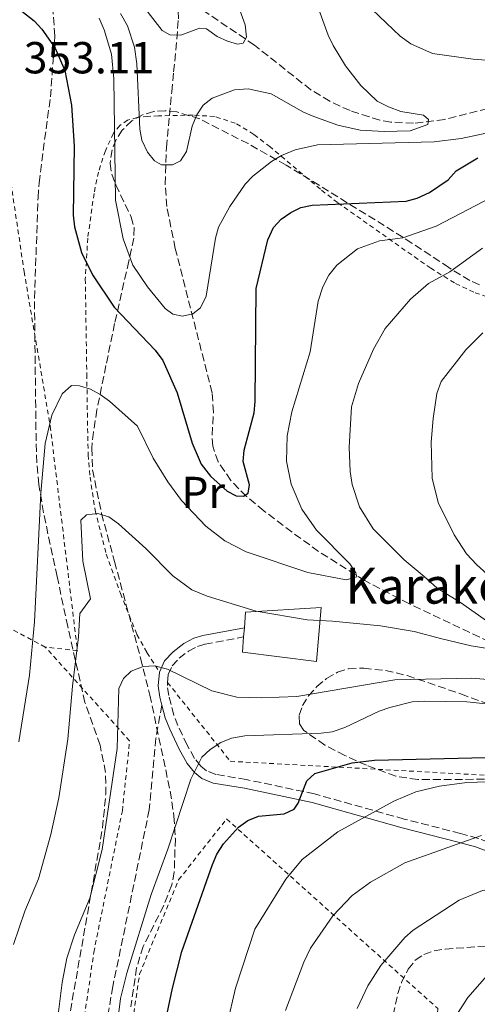
# Model space of a CAD drawing. Units: metres. Extents: x 616970 to 620401, y 4771076 to 4773448.
# Drawn here: x 619470 to 619572, y 4772541 to 4772761 of the extents above; entities that cross this region are included whole.
import ezdxf
from ezdxf.enums import TextEntityAlignment as Align

# ---------------------------------------------------------------- set-up
doc = ezdxf.new("R2010")
doc.units = ezdxf.units.M
doc.header["$MEASUREMENT"] = 0
doc.linetypes.add('DGN Style 2', pattern=[1.7399219301090239, 1.043953158065414, -0.6959687720436097])
doc.linetypes.add('DGN Style 3', pattern=[2.435890702152634, 1.739921930109024, -0.6959687720436097])
for name, color, linetype, lineweight in [('Barranco lineal', 142, 'DGN Style 3', 13), ('Borda', 1, 'Continuous', 13), ('Camino', 7, 'DGN Style 3', 0), ('Cota de punto acotado terreno', 7, 'Continuous', 0), ('Curva de nivel directora', 30, 'Continuous', 30), ('Curva de nivel intermedia', 30, 'Continuous', 0), ('Etiqueta de uso rústico', 92, 'Continuous', 0), ('Margen derecho', 7, 'Continuous', 0), ('Senda', 7, 'DGN Style 3', 0), ('Tela metálica o alambrada', 7, 'DGN Style 2', 0), ('Texto de Borda', 7, 'Continuous', 0), ('Zona arbolada', 92, 'DGN Style 3', 0)]:
    doc.layers.add(name, color=color, linetype=linetype, lineweight=lineweight)
doc.styles.add('Style-Arial', font='arial.ttf')

msp = doc.modelspace()

# ---------------------------------------------------------------- linework, layer by layer
at = {"layer": 'Barranco lineal', "color": 142, "linetype": 'DGN Style 3', "lineweight": 13}
for points in [[(619668.7300000006, 4772794.539999999, 355.4799999999959), (619666.75, 4772792.82, 355.1000000000058), (619662.2599999999, 4772790.15, 354.1300000000047), (619655.4400000004, 4772787.449999999, 352.6900000000023), (619650.2300000006, 4772785.949999999, 351.8399999999965), (619640.4699999997, 4772784.180000001, 350.429999999993), (619635.0599999996, 4772781.720000001, 349.6199999999953), (619628.9299999997, 4772777.49, 348.6000000000058), (619616.1900000004, 4772764.949999999, 346.2100000000065), (619610.7100000001, 4772759.880000001, 345.7700000000041), (619606.0899999999, 4772756.300000001, 345.320000000007), (619599.6699999999, 4772752.480000001, 344.6499999999942), (619590.8099999996, 4772748.15, 343.6300000000047), (619581.7699999996, 4772744.09, 342.429999999993), (619574.1900000004, 4772741.16, 341.4100000000035), (619564.5800000001, 4772738.720000001, 340.0800000000018), (619557.6100000005, 4772737.869999999, 339.429999999993), (619552.5700000003, 4772738.15, 339.2200000000012), (619550.0800000001, 4772738.59, 339.0599999999977), (619543.4500000002, 4772740.699999999, 338.2899999999936), (619538.9400000004, 4772742.779999999, 337.6999999999971), (619534.6900000004, 4772745.350000001, 337.1100000000006), (619522.1100000005, 4772755.34, 335.1900000000023), (619504.6399999997, 4772767.119999999, 331.929999999993)], [(619503.1399999997, 4772739.59, 338.4600000000065), (619503.6399999997, 4772744.9, 338.5899999999965), (619504.0700000003, 4772749.33, 338.2899999999936), (619504.5700000003, 4772754.210000001, 336.9400000000023), (619505.1299999999, 4772761.220000001, 333.9400000000023), (619505.0800000001, 4772764.949999999, 332.5800000000018), (619504.6399999997, 4772767.119999999, 331.929999999993)], [(619576.7999999998, 4772621.060000001, 358.929999999993), (619556.5999999996, 4772630.619999999, 356.4700000000012), (619546.7199999997, 4772635.75, 355.0599999999977), (619536.4299999997, 4772642.279999999, 352.4199999999983), (619530.5, 4772646.59, 350.7200000000012), (619524.2000000002, 4772651.33, 349.3500000000058), (619520.3200000003, 4772654.539999999, 348.7400000000052), (619516.8200000003, 4772658.130000001, 348.2700000000041), (619514.0199999996, 4772662.289999999, 347.8899999999995), (619512.8099999996, 4772665.77, 347.7599999999948), (619512.6500000004, 4772668.27, 347.8800000000047), (619512.9699999997, 4772673.380000001, 348.1499999999942), (619512.6600000003, 4772677.689999999, 347.8099999999977), (619504.4299999997, 4772709.930000001, 341.070000000007), (619502.5199999996, 4772719.289999999, 339.429999999993), (619502.2000000002, 4772724.27, 338.9199999999983), (619502.4600000001, 4772732.460000001, 338.2899999999936), (619503.1399999997, 4772739.59, 338.4600000000065)]]:
    msp.add_polyline3d(points, dxfattribs=at)
at = {"layer": 'Borda', "color": 23, "linetype": 'Continuous', "lineweight": 0, "extrusion": (0.01528031311477111, 0.1976890506866875, 0.9801456785956417), "elevation": 953318.8874098747, "flags": 128}
msp.add_lwpolyline([(-249875.9630518454, -4710677.43659943), (-249875.9630518454, -4710679.554829824)], dxfattribs=at)
at = {"layer": 'Borda', "color": 1, "linetype": 'Continuous', "lineweight": 13}
msp.add_polyline3d([(619536.9699999997, 4772629.77, 362.8800000000047), (619535.9600000001, 4772617.67, 365.0099999999948), (619519.4500000002, 4772619.810000001, 365.0099999999948), (619519.7000000002, 4772623.180000001, 364.320000000007), (619519.8600000005, 4772625.25, 363.8999999999942), (619520.1100000005, 4772628.710000001, 363.1900000000023)], close=True, dxfattribs=at)
at = {"layer": 'Borda', "color": 23, "linetype": 'Continuous', "lineweight": 0}
msp.add_polyline3d([(619519.8600000005, 4772625.25, 363.8999999999942), (619520.1100000005, 4772628.710000001, 363.1900000000023), (619536.9699999997, 4772629.77, 362.8800000000047), (619535.9600000001, 4772617.67, 365.0099999999948), (619519.4500000002, 4772619.810000001, 365.0099999999948), (619519.7000000002, 4772623.180000001, 364.320000000007)], dxfattribs=at)
at = {"layer": 'Camino', "color": 7, "linetype": 'DGN Style 3', "lineweight": 0}
for points in [[(619502.7199999976, 4772613.000000001, 365.5500000000029), (619502.8799999985, 4772614.800000001, 364.979999999996), (619503.7399999968, 4772616.710000002, 364.5299999999989), (619505.2800000013, 4772618.41, 364.0800000000018), (619507.3899999991, 4772620.010000001, 363.5099999999949), (619509.3699999994, 4772621.050000003, 362.9799999999959), (619511.0700000004, 4772621.550000001, 362.6000000000059), (619519.6999999983, 4772623.180000001, 361.1699999999984)], [(619627.4099999995, 4772556.42, 391.6399999999996), (619621.2899999995, 4772562.130000001, 391.6399999999996), (619619.0399999986, 4772563.59, 391.6399999999996), (619610.6200000009, 4772566.270000001, 391.5599999999977), (619597.6999999994, 4772570.460000001, 389.9100000000036), (619583.4999999994, 4772573.890000002, 387.8300000000019), (619572.0500000007, 4772578.210000001, 385.3200000000069), (619568.0899999999, 4772579.320000002, 384.4600000000063), (619555.5599999973, 4772582.520000001, 381.6499999999942), (619535.4899999975, 4772588.140000002, 376.4100000000037), (619520.2500000005, 4772591.350000001, 372.6000000000059), (619513.4499999987, 4772592.480000001, 371.1699999999983), (619511.4100000003, 4772593.300000001, 370.6499999999941), (619510.1200000005, 4772594.350000001, 370.2200000000012), (619508.7500000005, 4772596.080000001, 369.4900000000052), (619507.1000000008, 4772599.040000003, 368.3200000000069), (619505.030000001, 4772603.380000001, 367.3000000000029), (619504.0900000001, 4772605.710000004, 366.8899999999995), (619502.9600000011, 4772610.100000001, 366.4100000000034), (619502.6599999995, 4772612.34, 365.7500000000001), (619502.7199999976, 4772613.000000001, 365.5500000000029)]]:
    msp.add_polyline3d(points, dxfattribs=at)
at = {"layer": 'Curva de nivel directora', "color": 30, "linetype": 'Continuous', "lineweight": 30, "flags": 128}
for points, elevation in [([(619470.1599999999, 4772762.91), (619472.9200000004, 4772760.74), (619474.6199999992, 4772758.9), (619477.6099999998, 4772754.650000001), (619479.7499999988, 4772749.62), (619481.2699999989, 4772741.939999999), (619481.8299999998, 4772732.770000001), (619481.6599999999, 4772717.370000001), (619481.9100000003, 4772714.76), (619483.4900000006, 4772709.050000002), (619485.9600000004, 4772704), (619490.7900000006, 4772696.850000001), (619499.9100000003, 4772687.2), (619501.6200000001, 4772684.940000001), (619504.8700000001, 4772677.650000001), (619508.1699999992, 4772666.449999999), (619510.1999999988, 4772661.750000001), (619512.2899999986, 4772659.11), (619516.0500000004, 4772655.720000003), (619517.9999999995, 4772654.710000002), (619519.6799999981, 4772654.630000002), (619520.7099999986, 4772655.270000001), (619520.9999999991, 4772657.11), (619519.5599999997, 4772662.37), (619519.7799999987, 4772664.890000001), (619522.0099999994, 4772673.250000001), (619522.2799999999, 4772675.77), (619522.5199999991, 4772700.949999999), (619525.1199999986, 4772711.840000001), (619526.3500000001, 4772714.580000001), (619528.0399999999, 4772716.430000001), (619530.2199999993, 4772717.980000001), (619532.4999999991, 4772719.060000001), (619534.9600000001, 4772719.57), (619555.9699999986, 4772720.480000002), (619558.4400000006, 4772721.160000003), (619561.19, 4772722.42), (619565.3399999985, 4772725.220000001), (619567.1399999999, 4772727.240000002), (619572.0099999983, 4772730.189999999)], 350.0000000000001), ([(619499.8900000001, 4772526.02), (619503.8199999996, 4772544.779999999), (619505.9299999995, 4772552.950000001), (619512.7299999989, 4772572.380000001), (619513.7399999994, 4772574.699999999), (619515.2300000001, 4772576.970000003), (619518.5800000007, 4772580.7), (619520.6399999993, 4772582.210000002), (619523.0199999998, 4772583.170000001), (619528.7300000006, 4772583.670000001), (619530.9999999994, 4772584.730000001), (619531.8399999997, 4772586.070000002), (619533.8, 4772591.070000002), (619535.6100000005, 4772592.680000002), (619543.9000000008, 4772595.050000001), (619548.9000000008, 4772595.700000001), (619576.8600000008, 4772596.350000001)], 375)]:
    msp.add_lwpolyline(points, dxfattribs=dict(at, elevation=elevation))
at = {"layer": 'Curva de nivel intermedia', "color": 30, "linetype": 'Continuous', "lineweight": 0, "flags": 128}
for points, elevation in [([(619518.1500000015, 4772764.980000001), (619520, 4772759.84), (619520.2999999997, 4772757.09), (619519.6, 4772755.769999999), (619518.3000000013, 4772755.560000001), (619516.0599999994, 4772756.180000001), (619513.7999999997, 4772757.26), (619511.4400000015, 4772758.99), (619509.8700000001, 4772759.090000001), (619505.7000000017, 4772757.52), (619503.2000000004, 4772757.600000001), (619501.5000000016, 4772758.569999999), (619495.0199999996, 4772766.980000001)], 335), ([(619535.0200000004, 4772767.430000001), (619538.560000001, 4772757.52), (619539.6800000007, 4772755.230000001), (619542.4099999999, 4772750.730000001), (619545.8900000001, 4772746.27), (619549.52, 4772742.839999998), (619552.0500000003, 4772741.569999998), (619554.8100000008, 4772740.519999999), (619559.86, 4772739.680000001), (619560.990000001, 4772738.71), (619560.8099999999, 4772737.600000001), (619556.8400000003, 4772736.16), (619551.0800000002, 4772736.01), (619545.7100000012, 4772736.32), (619540.7400000002, 4772737.449999999), (619535.3900000014, 4772739.359999998), (619533.0800000003, 4772740.330000001), (619525.8200000004, 4772744.449999998), (619520.7199999997, 4772745.579999999), (619517.6900000012, 4772745.349999999), (619512.6700000009, 4772743.489999999), (619510.6300000001, 4772741.949999999), (619509.230000001, 4772739.74), (619508.1800000004, 4772737.239999999), (619506.9100000008, 4772731.600000001), (619505.620000001, 4772729.480000001), (619503.8200000017, 4772728.599999998), (619501.3300000017, 4772728.569999999), (619499.8099999996, 4772729.460000001), (619498.2600000006, 4772731.42), (619496.9300000007, 4772734.13)], 340.0000000000002), ([(619546.8300000011, 4772764.759999999), (619554.660000001, 4772757.289999999), (619557.0400000014, 4772755.630000001), (619561.8899999995, 4772753.470000002), (619570.9700000011, 4772752.180000001), (619573.85, 4772751.96)], 345.0000000000002), ([(619496.9300000007, 4772734.13), (619496.5000000015, 4772736.59), (619495.8800000001, 4772751.130000001), (619495.3000000013, 4772754.850000001), (619493.8000000014, 4772759.609999999), (619492.2400000013, 4772762.390000001)], 340.0000000000002), ([(619511.3200000008, 4772699.3), (619510.0500000013, 4772696.659999999), (619508.3700000005, 4772695.33), (619506.0200000012, 4772694.769999999), (619503.9200000003, 4772695.260000001), (619502.2000000012, 4772696.539999999), (619498.2000000003, 4772701.32), (619494.9700000006, 4772706.220000001), (619492.8, 4772712.100000001), (619491.1000000013, 4772720.720000002), (619490.6800000012, 4772747.800000001), (619490.2000000007, 4772753.289999999), (619488.550000001, 4772758.76), (619487.4600000002, 4772761.359999999)], 345.0000000000002), ([(619574.2200000011, 4772735.730000001), (619568.2500000009, 4772734.49), (619562.2300000016, 4772733.720000001), (619536.1900000017, 4772733.06), (619531.1700000014, 4772731.949999998), (619528.1100000015, 4772730.71), (619525.9099999998, 4772729.369999999), (619521.7700000004, 4772726.03), (619520.0100000012, 4772724.250000001), (619516.6400000005, 4772719.279999999), (619514.1000000014, 4772714.669999998), (619513.4000000019, 4772712.25), (619511.3200000008, 4772699.3)], 345.0000000000002), ([(619575.0800000017, 4772721.41), (619562.6900000019, 4772714.900000001), (619555.24, 4772712.279999999), (619550.0099999995, 4772711.589999998), (619545.1300000001, 4772709.850000001), (619540.4699999997, 4772706.180000001), (619538.6799999995, 4772703.929999999), (619537.3400000005, 4772701.349999999), (619536.3400000014, 4772698.130000001), (619534.5599999999, 4772686.850000001), (619530.4400000006, 4772673.449999999), (619529.4100000003, 4772668.060000001), (619529.2500000015, 4772662.42), (619530.2999999997, 4772657.269999999), (619532.7000000003, 4772651.730000001), (619535.9300000002, 4772646.989999999), (619543.4000000001, 4772639.48), (619544.7400000012, 4772637.529999998), (619544.9500000014, 4772636.619999998), (619542.6, 4772635.930000001), (619534.0400000014, 4772637.55), (619520.2600000015, 4772642.17), (619515.5099999995, 4772644.609999999), (619511.2699999993, 4772647.880000001), (619505.8400000001, 4772653.63), (619502.74, 4772657.83), (619499.5200000012, 4772663.099999999), (619495.9800000007, 4772670.269999999), (619489.7800000004, 4772675.79), (619487.6900000004, 4772677.350000001), (619485.4700000009, 4772678.499999999), (619483.0400000013, 4772679.25), (619481.270000001, 4772679.289999999), (619479.160000001, 4772677.48), (619476.860000001, 4772672.679999999), (619475.3800000013, 4772666.359999999), (619474.4500000015, 4772655.3), (619472.9900000019, 4772626.550000001), (619471.8699999999, 4772614.619999999), (619469.5400000007, 4772599.789999999)], 355.0000000000002), ([(619574.6900000004, 4772626.27), (619568.1400000014, 4772630.880000001), (619562.910000001, 4772634.060000001), (619559.9699999995, 4772636.71), (619555.5199999993, 4772640.369999999), (619548.6100000005, 4772647.34), (619545.5800000017, 4772652.269999999), (619543.9500000001, 4772657.24), (619543.4699999995, 4772660.140000002), (619543.2900000005, 4772665.579999999), (619543.76, 4772674.550000002), (619545.3100000012, 4772679.76), (619548.6600000019, 4772687.399999999), (619551.3200000017, 4772692.08), (619556.9100000019, 4772698.58), (619560.9800000021, 4772702.109999999), (619565.7300000018, 4772704.720000001), (619573.0400000009, 4772709.970000001)], 360), ([(619580.1799999999, 4772631.699999998), (619571.7500000012, 4772639.300000001), (619569.4400000023, 4772641.739999999), (619566.6799999995, 4772645.960000001), (619563.100000001, 4772653.17), (619561.8200000003, 4772658.63), (619561.5800000011, 4772666.699999999), (619561.97, 4772671.939999999), (619562.8500000007, 4772677.509999999), (619563.7900000017, 4772680.199999999), (619569.2900000003, 4772687.31), (619573.1100000001, 4772691.080000001)], 365.0000000000002), ([(619468.3099999992, 4772554.529999999), (619470.8100000003, 4772561.919999998), (619473.8800000015, 4772569.17), (619476.6300000009, 4772579.09), (619478.4700000003, 4772587.23), (619480.4200000018, 4772600.350000001), (619481.4600000011, 4772612.220000002), (619482.82, 4772623.23), (619483.0999999995, 4772628.439999999), (619485.5, 4772631.71), (619483.7800000011, 4772640.119999998), (619483.3300000018, 4772649.279999998), (619484.6300000005, 4772650.430000001), (619487.1100000015, 4772650.710000001), (619489.5999999993, 4772650.029999999), (619491.7899999998, 4772648.429999999), (619497.8899999995, 4772642.899999999), (619503.8600000021, 4772636.800000002), (619508.110000001, 4772633.690000001), (619511.5199999998, 4772632.3), (619522.49, 4772628.960000001), (619533.8700000015, 4772627), (619539.5500000011, 4772626.720000001), (619550.2500000009, 4772625.63), (619557.7300000021, 4772624.4), (619563.9700000006, 4772622.789999999), (619570.5199999996, 4772621.229999999), (619574.620000001, 4772620.519999998)], 360), ([(619478.1100000005, 4772537.67), (619479.160000001, 4772546.02), (619480.2200000006, 4772551.480000001), (619481.9300000004, 4772556.699999999), (619485.3800000015, 4772564.84), (619488.1200000019, 4772575.709999999), (619491.4400000012, 4772598.27), (619491.820000001, 4772611.66), (619492.9000000006, 4772613.929999999), (619494.5700000003, 4772615.529999999), (619497.2400000015, 4772616.619999997), (619499.7900000017, 4772616.720000001), (619502.6799999997, 4772615.980000001), (619512.5600000013, 4772611.119999999), (619518.1500000015, 4772609.749999999), (619523.7100000004, 4772609.559999999), (619531.5700000015, 4772609.890000001), (619553.4299999994, 4772613.619999998), (619570.5599999998, 4772613.949999999), (619576.1000000008, 4772613.539999997)], 365.0000000000002), ([(619577.3100000002, 4772607.850000001), (619569.5100000014, 4772608.73), (619559.9600000005, 4772608.83), (619557.3400000009, 4772608.66), (619552.3200000008, 4772607.399999999), (619549.9500000014, 4772606.59), (619542.3099999994, 4772602.930000001), (619539.4500000007, 4772602.029999998), (619536.9699999995, 4772601.680000001), (619519.9500000009, 4772601.099999999), (619516.9600000002, 4772600.58), (619514.6199999999, 4772599.619999999), (619512.2199999993, 4772598.019999999), (619510.390000001, 4772596.310000001), (619507.900000001, 4772591.409999999), (619502.7800000003, 4772575.810000001), (619499.0400000007, 4772565.689999999), (619493.6400000005, 4772548.099999999), (619492.200000001, 4772542.479999999), (619489.8699999999, 4772523.789999999)], 370.0000000000002), ([(619581.2900000009, 4772591.060000001), (619569.5100000014, 4772590.66), (619563.3899999993, 4772589.850000001), (619558.15, 4772588.630000001), (619553.2000000014, 4772586.53), (619540.7000000001, 4772579.699999999), (619532.7300000016, 4772573.460000001), (619529.1500000008, 4772569.119999998), (619522.2000000017, 4772557.939999999), (619517.860000001, 4772544.770000001), (619515.9900000001, 4772536.759999999)], 380.0000000000002), ([(619572.7900000005, 4772578.850000001), (619555.6700000013, 4772572.730000001), (619548.0200000004, 4772568.430000001), (619543.9099999998, 4772565.42), (619539.6300000015, 4772560.899999999), (619534.6300000015, 4772553.689999999), (619533.1100000015, 4772550.590000001), (619529.0200000012, 4772539.800000002)], 385), ([(619545.0499999997, 4772540.219999999), (619547.4300000002, 4772545.32), (619550.3600000005, 4772549.819999999), (619555.6700000013, 4772556.069999999), (619557.550000001, 4772557.73), (619567.8300000007, 4772564.38), (619572.9900000016, 4772566.539999999), (619581.0800000008, 4772567.71), (619595.2800000008, 4772567.67), (619598.0400000013, 4772571.25), (619598.550000001, 4772571.310000001), (619601.0499999999, 4772571.289999999), (619606.7000000004, 4772570.2), (619622.8699999999, 4772565.350000001), (619636.4800000021, 4772560.230000001), (619645.3900000014, 4772556.399999999), (619651.7500000005, 4772552.52), (619654.6699999997, 4772549.859999999), (619655.7300000014, 4772547.59), (619655.4699999999, 4772544.929999999), (619655.8699999999, 4772542.749999999), (619663.4800000007, 4772540.680000001)], 390.0000000000002), ([(619561.6400000014, 4772530.069999999), (619569.7599999995, 4772542.649999999), (619575.0400000013, 4772548.74), (619579.04, 4772551.999999999), (619580.9900000015, 4772552.75), (619582.9699999995, 4772552.640000001), (619585.2400000005, 4772550.800000001), (619587.3400000016, 4772548.069999999), (619589.6300000004, 4772548.039999999), (619595.2300000017, 4772550.98), (619597.5600000008, 4772551.9), (619600.0400000018, 4772552.329999999), (619606.8300000001, 4772552.619999998), (619612.2100000002, 4772552.249999999), (619618.2300000017, 4772550.699999998), (619633.6400000011, 4772545.779999998), (619640.0800000007, 4772544.23), (619648.5000000006, 4772541.359999999), (619651.5200000004, 4772540.619999999)], 395.0000000000002)]:
    msp.add_lwpolyline(points, dxfattribs=dict(at, elevation=elevation))
at = {"layer": 'Margen derecho', "color": 7, "linetype": 'Continuous', "lineweight": 0}
for points in [[(619500.9200000005, 4772615.310000001, 364.979999999996), (619502.0499999992, 4772617.82, 364.5299999999989), (619503.9299999991, 4772619.890000002, 364.0800000000018), (619506.3099999973, 4772621.7, 363.5099999999949), (619508.6099999995, 4772622.920000001, 362.9799999999959), (619510.600000001, 4772623.5, 362.6000000000059), (619519.8599999992, 4772625.25, 361.1699999999984)], [(619501.449999998, 4772607.940000001, 366.5899999999966), (619500.9899999975, 4772609.710000001, 366.4100000000034), (619500.6499999978, 4772612.290000003, 365.7500000000001), (619500.9200000005, 4772615.310000001, 364.979999999996)], [(619622.8000000004, 4772557.990000002, 391.6399999999996), (619620.0599999978, 4772560.550000001, 391.6399999999996), (619618.1800000003, 4772561.76, 391.6399999999996), (619610.0100000007, 4772564.359999999, 391.5599999999977), (619597.1600000006, 4772568.540000001, 389.9100000000036), (619582.9200000004, 4772571.980000001, 387.8300000000019), (619571.4299999992, 4772576.310000001, 385.3200000000069), (619567.5699999991, 4772577.390000001, 384.4600000000063), (619555.0499999998, 4772580.590000001, 381.6499999999942), (619535.0100000014, 4772586.199999999, 376.4100000000037), (619519.8799999993, 4772589.390000001, 372.6000000000059), (619512.91, 4772590.540000002, 371.1699999999983), (619510.390000001, 4772591.550000003, 370.6499999999941), (619508.69, 4772592.930000001, 370.2200000000012), (619507.0799999986, 4772594.960000001, 369.4900000000052), (619505.3199999994, 4772598.119999999, 368.3200000000069), (619503.1999999981, 4772602.570000002, 367.3000000000029), (619502.1900000002, 4772605.090000001, 366.8899999999995), (619501.449999998, 4772607.940000001, 366.5899999999966)]]:
    msp.add_polyline3d(points, dxfattribs=at)
at = {"layer": 'Senda', "color": 7, "linetype": 'DGN Style 3', "lineweight": 0}
msp.add_polyline3d([(619501.449999998, 4772607.940000001, 366.5899999999966), (619500.1000000002, 4772600.560000001, 366.4100000000034), (619498.6200000005, 4772584.580000001, 366.4100000000034), (619490.489999999, 4772545.140000002, 368.3099999999977), (619487.9400000008, 4772530.150000002, 369.4900000000052)], dxfattribs=at)
at = {"layer": 'Tela metálica o alambrada', "color": 7, "linetype": 'DGN Style 2', "lineweight": 0, "extrusion": (-0.4226289141202424, 0.2234999602201301, 0.8783123412153249), "elevation": 805190.4401795162, "flags": 128}
msp.add_lwpolyline([(-4508591.833328206, -1478488.583555464), (-4508591.833328206, -1478534.370175781)], dxfattribs=at)
at = {"layer": 'Tela metálica o alambrada', "color": 7, "linetype": 'DGN Style 2', "lineweight": 0}
for points in [[(619457.8799999999, 4772765.76, 350.7200000000012), (619465.4600000001, 4772739.980000001, 353.5800000000018), (619470.6799999997, 4772704.800000001, 353.5800000000018), (619476.5199999996, 4772670.25, 355.4799999999959), (619482.5999999996, 4772620.109999999, 359.2899999999936), (619475.4100000003, 4772620.930000001, 362.1399999999995)], [(619503.1399999997, 4772739.59, 338.4600000000065), (619500.7199999997, 4772739.529999999, 338.5099999999948), (619498.3099999996, 4772739.41, 339.3300000000018), (619495.9600000001, 4772739.16, 340.3600000000006), (619493.79, 4772738.539999999, 341.6300000000047), (619492.0300000003, 4772737.350000001, 343.1399999999995), (619490.6299999999, 4772735.630000001, 344.4799999999959), (619488.8200000003, 4772731.730000001, 345.6300000000047), (619487.29, 4772726.99, 346.2299999999959), (619486.2999999998, 4772722.210000001, 346.9499999999971), (619484.8899999997, 4772712.24, 349.5599999999977), (619484.3499999996, 4772703.100000001, 351.7899999999936), (619484.6799999997, 4772681.890000001, 354.6399999999995), (619484.8600000005, 4772669.75, 357.8000000000029), (619485, 4772663.84, 358.7599999999948), (619485.4000000004, 4772658.890000001, 359.2899999999936), (619486.5300000003, 4772651.470000001, 360.0399999999936), (619489.0300000003, 4772641.67, 361.3300000000018), (619492.1900000004, 4772632.859999999, 362.679999999993), (619495.8799999999, 4772623.720000001, 364.7899999999936), (619498.1200000001, 4772619.689999999, 365.1199999999953), (619500.9199999999, 4772615.310000001, 364.9799999999959)], [(619634.54, 4772720.180000001, 375.9713999999949), (619619.7100000001, 4772713.779999999, 372.0800000000018), (619609.7800000003, 4772706.67, 369.4199999999983), (619602.79, 4772703.220000001, 368), (619595.7699999996, 4772700.850000001, 366.9900000000052), (619587.8799999999, 4772698.82, 365.4400000000023), (619583, 4772698.01, 364.25), (619578.1500000004, 4772698.029999999, 362.929999999993), (619575.6299999999, 4772698.529999999, 362.179999999993), (619571.0899999999, 4772700.15, 360.7400000000052), (619566.7800000003, 4772702.25, 359.2899999999936), (619561.4800000006, 4772705.49, 357.4199999999983), (619540.6600000003, 4772720.15, 349.8099999999977), (619536.8499999996, 4772723.15, 348.570000000007), (619525.5999999996, 4772732.600000001, 345.6100000000006), (619521.9500000002, 4772735.390000001, 344.3300000000018), (619517.8300000001, 4772737.91, 342.8000000000029), (619513.2100000001, 4772739.390000001, 341.2400000000052), (619508.3899999997, 4772739.689999999, 339.7799999999988), (619503.1399999997, 4772739.59, 338.4600000000065)], [(619485.7599999999, 4772502.810000001, 369.1600000000035), (619483.0999999996, 4772513.689999999, 368.2100000000065), (619483.4199999999, 4772533.350000001, 367.2599999999948), (619486.2400000002, 4772552.74, 367.2599999999948), (619492.6200000001, 4772584.359999999, 366.3000000000029), (619494.25, 4772599.99, 365.3500000000058), (619475.4100000003, 4772620.930000001, 362.1399999999995)], [(619502.7199999997, 4772613, 365.5399999999936), (619516.7199999997, 4772595.430000001, 371.2599999999948), (619596.6699999999, 4772591.050000001, 378.8699999999953), (619691.7999999998, 4772554.17, 386.7799999999988)], [(619518.04, 4772464.01, 374.2799999999988), (619504.9699999997, 4772481.279999999, 374.2799999999988), (619499.8099999996, 4772492.119999999, 374.2799999999988), (619495.9000000004, 4772503.289999999, 374.2799999999988), (619493.6299999999, 4772528.84, 373.3300000000018), (619496.4600000001, 4772547.92, 372.3699999999953), (619505.1799999997, 4772568.960000001, 372.3699999999953), (619515.8899999997, 4772582.550000001, 373.3300000000018), (619563.04, 4772540.210000001, 394.2700000000041), (619562.0899999999, 4772520.850000001, 395.2299999999959), (619560.1699999999, 4772503.970000001, 396.179999999993), (619561.7699999996, 4772496.560000001, 396.179999999993)]]:
    msp.add_polyline3d(points, dxfattribs=at)
at = {"layer": 'Zona arbolada', "color": 92, "linetype": 'DGN Style 3', "lineweight": 0}
for points in [[(619480.5899999999, 4772537.27, 371.8000000000029), (619488.2000000002, 4772580.550000001, 371.75), (619488.9100000003, 4772588.01, 371.75), (619488.8799999999, 4772592.92, 371.75), (619487.6299999999, 4772599.039999999, 371.4400000000023), (619484.25, 4772608.539999999, 370.1999999999971), (619480.4500000002, 4772625.480000001, 367.4600000000065), (619478.04, 4772636.699999999, 365.1300000000047), (619475.0099999999, 4772650.930000001, 361.4799999999959), (619473.9699999997, 4772657.230000001, 359.9700000000012), (619473.5300000003, 4772662.09, 358.7799999999988), (619473.3200000003, 4772669.470000001, 357.1999999999971), (619473.2699999996, 4772674.430000001, 356.6000000000058), (619473, 4772698.76, 356.5099999999948), (619473.7999999998, 4772721.24, 356.5099999999948), (619474.04, 4772724.57, 356.3000000000029), (619474.9400000004, 4772731.810000001, 354.6499999999942), (619476.5700000003, 4772743.75, 350.8000000000029), (619477.5499999998, 4772757.369999999, 347.0899999999965), (619476.9800000006, 4772764.600000001, 345.1100000000006)], [(619480.5899999999, 4772537.27, 371.8000000000029), (619488.2000000002, 4772580.550000001, 371.75), (619488.9100000003, 4772588.01, 371.75), (619488.8799999999, 4772592.92, 371.75), (619487.6299999999, 4772599.039999999, 371.4400000000023), (619484.25, 4772608.539999999, 370.1999999999971), (619480.4500000002, 4772625.480000001, 367.4600000000065), (619478.04, 4772636.699999999, 365.1300000000047), (619475.0099999999, 4772650.930000001, 361.4799999999959), (619473.9699999997, 4772657.230000001, 359.9700000000012), (619473.5300000003, 4772662.09, 358.7799999999988), (619473.3200000003, 4772669.470000001, 357.1999999999971), (619473.2699999996, 4772674.430000001, 356.6000000000058), (619473, 4772698.76, 356.5099999999948), (619473.7999999998, 4772721.24, 356.5099999999948), (619474.04, 4772724.57, 356.3000000000029), (619474.9400000004, 4772731.810000001, 354.6499999999942), (619476.5700000003, 4772743.75, 350.8000000000029), (619477.5499999998, 4772757.369999999, 347.0899999999965), (619476.9800000006, 4772764.600000001, 345.1100000000006)], [(619572.3200000003, 4772701.789999999, 370.7200000000012), (619570.1900000004, 4772702.76, 369.8399999999965), (619565.5199999996, 4772705.640000001, 368.7200000000012), (619557.2599999999, 4772711.130000001, 367.1900000000023), (619553.1699999999, 4772713.730000001, 366.0299999999988), (619536.5199999996, 4772724.029999999, 358.7799999999988), (619529.1699999999, 4772728.529999999, 356.1100000000006), (619520.6699999999, 4772733.32, 354.0099999999948), (619509.9000000004, 4772738.859999999, 351.9499999999971), (619504.79, 4772740.4, 351.2299999999959), (619502.1900000004, 4772740.680000001, 350.9600000000065), (619499.6100000005, 4772740.5, 350.7899999999936), (619497.1200000001, 4772739.779999999, 350.7299999999959), (619494.75, 4772738.42, 350.8000000000029), (619492.5999999996, 4772736.369999999, 351.1499999999942), (619491.2100000001, 4772734.24, 351.679999999993), (619490.3200000003, 4772731.960000001, 352.25), (619489.8700000001, 4772728.869999999, 352.8099999999977), (619490.25, 4772726.49, 353.1000000000058), (619491.1500000004, 4772724.100000001, 353.3399999999965), (619494.6100000005, 4772716.939999999, 354.0099999999948), (619495.2199999997, 4772714.57, 354.2799999999988), (619495.1600000003, 4772712.210000001, 354.6100000000006), (619494.0599999996, 4772707.060000001, 355.8899999999995), (619490.9000000004, 4772693.17, 361.1399999999995), (619489.9100000003, 4772688.42, 362.2299999999959), (619488.9500000002, 4772683.77, 362.5099999999948), (619486.9500000002, 4772673.890000001, 361.9799999999959), (619486.1699999999, 4772668.949999999, 361.9799999999959), (619485.79, 4772665.34, 362.3999999999942), (619485.9400000004, 4772660.470000001, 363.1900000000023), (619487.9800000006, 4772650.74, 364.8800000000047), (619490.8799999999, 4772640.01, 366.5099999999948), (619496.7000000002, 4772618.439999999, 369.1499999999942), (619498.7599999999, 4772610.220000001, 370.4499999999971), (619503.2999999998, 4772588.77, 375.5599999999977), (619504.1299999999, 4772583.17, 376.4499999999971), (619504.4500000002, 4772578.140000001, 377.0200000000041), (619504.2000000002, 4772570.680000001, 377.4600000000065), (619503.6600000003, 4772567.800000001, 377.3999999999942), (619501.8600000005, 4772563.199999999, 376.8800000000047), (619497.2699999996, 4772554.100000001, 375.5899999999965), (619495.7999999998, 4772549.34, 375.5599999999977), (619494.5099999999, 4772540.560000001, 376.1900000000023)], [(619572.3200000003, 4772701.789999999, 370.7200000000012), (619570.1900000004, 4772702.76, 369.8399999999965), (619565.5199999996, 4772705.640000001, 368.7200000000012), (619557.2599999999, 4772711.130000001, 367.1900000000023), (619553.1699999999, 4772713.730000001, 366.0299999999988), (619536.5199999996, 4772724.029999999, 358.7799999999988), (619529.1699999999, 4772728.529999999, 356.1100000000006), (619520.6699999999, 4772733.32, 354.0099999999948), (619509.9000000004, 4772738.859999999, 351.9499999999971), (619504.79, 4772740.4, 351.2299999999959), (619502.1900000004, 4772740.680000001, 350.9600000000065), (619499.6100000005, 4772740.5, 350.7899999999936), (619497.1200000001, 4772739.779999999, 350.7299999999959), (619494.75, 4772738.42, 350.8000000000029), (619492.5999999996, 4772736.369999999, 351.1499999999942), (619491.2100000001, 4772734.24, 351.679999999993), (619490.3200000003, 4772731.960000001, 352.25), (619489.8700000001, 4772728.869999999, 352.8099999999977), (619490.25, 4772726.49, 353.1000000000058), (619491.1500000004, 4772724.100000001, 353.3399999999965), (619494.6100000005, 4772716.939999999, 354.0099999999948), (619495.2199999997, 4772714.57, 354.2799999999988), (619495.1600000003, 4772712.210000001, 354.6100000000006), (619494.0599999996, 4772707.060000001, 355.8899999999995), (619490.9000000004, 4772693.17, 361.1399999999995), (619489.9100000003, 4772688.42, 362.2299999999959), (619488.9500000002, 4772683.77, 362.5099999999948), (619486.9500000002, 4772673.890000001, 361.9799999999959), (619486.1699999999, 4772668.949999999, 361.9799999999959), (619485.79, 4772665.34, 362.3999999999942), (619485.9400000004, 4772660.470000001, 363.1900000000023), (619487.9800000006, 4772650.74, 364.8800000000047), (619490.8799999999, 4772640.01, 366.5099999999948), (619496.7000000002, 4772618.439999999, 369.1499999999942), (619498.7599999999, 4772610.220000001, 370.4499999999971), (619503.2999999998, 4772588.77, 375.5599999999977), (619504.1299999999, 4772583.17, 376.4499999999971), (619504.4500000002, 4772578.140000001, 377.0200000000041), (619504.2000000002, 4772570.680000001, 377.4600000000065), (619503.6600000003, 4772567.800000001, 377.3999999999942), (619501.8600000005, 4772563.199999999, 376.8800000000047), (619497.2699999996, 4772554.100000001, 375.5899999999965), (619495.7999999998, 4772549.34, 375.5599999999977), (619494.5099999999, 4772540.560000001, 376.1900000000023)], [(619573.4299999997, 4772591.4, 391.3899999999995), (619558.5499999998, 4772591.350000001, 389.4799999999959), (619553.6500000004, 4772592.100000001, 388.8300000000018), (619547.0999999996, 4772594.539999999, 387.8500000000058), (619542.2800000003, 4772596.699999999, 387), (619537.8499999996, 4772599.050000001, 386.0800000000018), (619533.1299999999, 4772602.310000001, 384.7899999999936), (619532.1500000004, 4772603.82, 383.9499999999971), (619532.0999999996, 4772605.720000001, 382.5500000000029), (619532.8200000003, 4772607.84, 380.7899999999936), (619534.1799999997, 4772610.02, 378.8699999999953), (619536.04, 4772612.09, 376.9799999999959), (619538.2300000006, 4772613.9, 375.3099999999977), (619540.6299999999, 4772615.289999999, 374.0500000000029), (619543.0899999999, 4772616.09, 373.3999999999942), (619546.54, 4772616.220000001, 373.5099999999948), (619551.3499999996, 4772615.680000001, 374.0500000000029), (619556.1900000004, 4772614.57, 374.820000000007), (619568.2100000001, 4772610.449999999, 376.8099999999977), (619618.5199999996, 4772591.92, 380.8099999999977)], [(619573.4299999997, 4772591.4, 391.3899999999995), (619558.5499999998, 4772591.350000001, 389.4799999999959), (619553.6500000004, 4772592.100000001, 388.8300000000018), (619547.0999999996, 4772594.539999999, 387.8500000000058), (619542.2800000003, 4772596.699999999, 387), (619537.8499999996, 4772599.050000001, 386.0800000000018), (619533.1299999999, 4772602.310000001, 384.7899999999936), (619532.1500000004, 4772603.82, 383.9499999999971), (619532.0999999996, 4772605.720000001, 382.5500000000029), (619532.8200000003, 4772607.84, 380.7899999999936), (619534.1799999997, 4772610.02, 378.8699999999953), (619536.04, 4772612.09, 376.9799999999959), (619538.2300000006, 4772613.9, 375.3099999999977), (619540.6299999999, 4772615.289999999, 374.0500000000029), (619543.0899999999, 4772616.09, 373.3999999999942), (619546.54, 4772616.220000001, 373.5099999999948), (619551.3499999996, 4772615.680000001, 374.0500000000029), (619556.1900000004, 4772614.57, 374.820000000007), (619568.2100000001, 4772610.449999999, 376.8099999999977), (619618.5199999996, 4772591.92, 380.8099999999977)], [(619553.1100000005, 4772538.77, 398.2100000000065), (619554.0899999999, 4772543.600000001, 396.9199999999983), (619554.9400000004, 4772546, 396.4600000000065), (619556.4199999999, 4772549, 396.2100000000065), (619558, 4772550.980000001, 396.2100000000065), (619559.9500000002, 4772552.289999999, 396.2100000000065), (619562.2100000001, 4772553.08, 396.2100000000065), (619564.7000000002, 4772553.5, 396.2100000000065), (619575.4900000002, 4772554.289999999, 396.2100000000065)], [(619553.1100000005, 4772538.77, 398.2100000000065), (619554.0899999999, 4772543.600000001, 396.9199999999983), (619554.9400000004, 4772546, 396.4600000000065), (619556.4199999999, 4772549, 396.2100000000065), (619558, 4772550.980000001, 396.2100000000065), (619559.9500000002, 4772552.289999999, 396.2100000000065), (619562.2100000001, 4772553.08, 396.2100000000065), (619564.7000000002, 4772553.5, 396.2100000000065), (619575.4900000002, 4772554.289999999, 396.2100000000065)]]:
    msp.add_polyline3d(points, dxfattribs=at)

# ---------------------------------------------------------------- texts
at = {"layer": 'Cota de punto acotado terreno', "color": 7, "linetype": 'Continuous', "lineweight": 0, "style": 'Style-Arial'}
msp.add_text('353.11', height=7.000000000000002, dxfattribs=at).set_placement((619470.6000000008, 4772749.009999999, 353.1100000000006))
at = {"layer": 'Etiqueta de uso rústico', "color": 92, "linetype": 'Continuous', "lineweight": 0, "style": 'Style-Arial'}
msp.add_text('Pr', height=7.000000000000002, dxfattribs=at).set_placement((619510.6854566097, 4772655.440009999, 353.5200000000041), align=Align.MIDDLE_CENTER)
at = {"layer": 'Texto de Borda', "color": 7, "linetype": 'Continuous', "lineweight": 0, "style": 'Style-Arial'}
msp.add_text('Karakoneko Borda', height=8, dxfattribs=at).set_placement((619542.4300000005, 4772630.619999998, 357.8699999999953))

doc.saveas('drawing.dxf')
